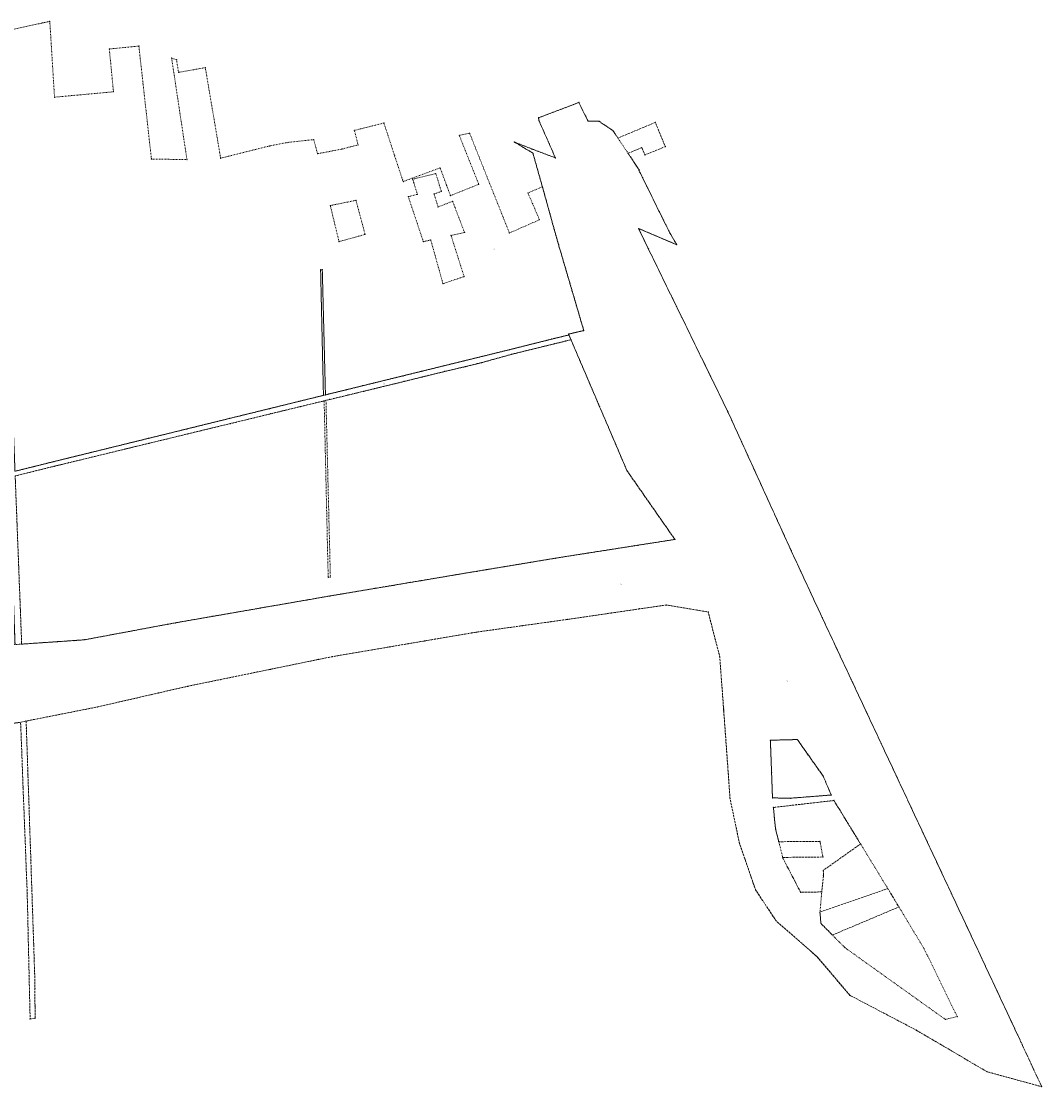
# Model space of a CAD drawing. Units: metres. Extents: x 8443783 to 8446742, y 5623599 to 5626017.
# Drawn here: x 8446078 to 8446742, y 5623599 to 5624293 of the extents above; entities that cross this region are included whole.
import ezdxf
from ezdxf.enums import TextEntityAlignment as Align

# ---------------------------------------------------------------- set-up
doc = ezdxf.new("R2010")
doc.units = ezdxf.units.M
doc.linetypes.add('L_0_03', pattern=[1, 0.5, -0.5])
doc.linetypes.add('L_0_06', pattern=[2, 1.5, -0.5])
doc.layers.get('0').update_dxf_attribs({"linetype": 'CONTINUOUS', "lineweight": 18})
doc.layers.add('EGB_KonturKlasyfikacyjny', color=82, linetype='L_0_06', lineweight=18)
doc.layers.add('EGB_KonturUzytkuGruntowego', color=96, linetype='L_0_03', lineweight=18)
doc.styles.get("Standard").update_dxf_attribs({"font": 'simplex.shx'})

msp = doc.modelspace()

# ---------------------------------------------------------------- linework, layer by layer
for p in [(8446092.19, 5624291.58), (8446096.7, 5624292.57), (8446154.66, 5624276.47), (8446135.42, 5624274.55), (8446175.99, 5624268.6), (8446179.16, 5624267.63), (8446197.9, 5624262.4), (8446180.47, 5624259.37), (8446157.33, 5624252.42), (8446099.77, 5624243.2), (8446138.13, 5624246.71), (8446441.02, 5624239.76), (8446414.8, 5624229.8), (8446415.08, 5624227.86), (8446445.39, 5624230.85), (8446294.94, 5624221.59), (8446314.12, 5624226.39), (8446446.98, 5624227.6), (8446454.15, 5624227.55), (8446463.22, 5624221.38), (8446490.73, 5624226.76), (8446268.5, 5624215.59), (8446363.16, 5624218.37), (8446369.89, 5624219.77), (8446398.95, 5624214.05), (8446464.47, 5624219.51), (8446466.41, 5624216.59), (8446239.68, 5624211.46), (8446251.01, 5624213.71), (8446286.95, 5624209.46), (8446297.32, 5624212.18), (8446410.38, 5624209.52), (8446481.95, 5624210.43), (8446497.27, 5624211.07), (8446162.84, 5624202.88), (8446185.93, 5624202.65), (8446207.88, 5624203.52), (8446270.94, 5624206.4), (8446321.09, 5624205.12), (8446411.09, 5624206.76), (8446425.73, 5624203.73), (8446473, 5624206.69), (8446484.03, 5624205.62), (8446347.9, 5624193.51), (8446350.73, 5624197.23), (8446480.12, 5624195.54), (8446480.29, 5624195.74), (8446326.29, 5624189.25), (8446326.67, 5624188.31), (8446332.88, 5624189.84), (8446333.57, 5624187.63), (8446375.87, 5624186.52), (8446482.41, 5624190.89), (8446335.91, 5624180.03), (8446346.77, 5624180.22), (8446350.25, 5624185.99), (8446351.53, 5624181.87), (8446355.06, 5624185.52), (8446357.43, 5624179.16), (8446407.88, 5624180.85), (8446417.24, 5624184.97), (8446279.23, 5624172.69), (8446295.96, 5624176.07), (8446329.99, 5624178.42), (8446358.83, 5624175.5), (8446410.89, 5624173.81), (8446349.39, 5624171.77), (8446360.28, 5624171.61), (8446422.15, 5624167.32), (8446391.9, 5624164.62), (8446415.36, 5624163.43), (8446301.87, 5624153.93), (8446357.82, 5624153.23), (8446366.61, 5624155.17), (8446395.82, 5624154.83), (8446479.88, 5624157.75), (8446499.55, 5624156.1), (8446284.92, 5624149.17), (8446339.8, 5624149.22), (8446344.62, 5624150.3), (8446427.17, 5624149.32), (8446427.77, 5624147.27), (8446504.69, 5624147.19), (8446486.32, 5624144.33), (8446272.92, 5624130.95), (8446274.03, 5624130.87), (8446366.3, 5624126.5), (8446352.56, 5624121.83), (8446439.39, 5624107.72), (8446434.29, 5624089.05), (8446444.18, 5624091.35), (8446423.37, 5624085.8), (8446425.05, 5624082.73), (8446432.25, 5624084.49), (8446434.52, 5624088.5), (8446435.86, 5624085.37), (8446395.97, 5624078.93), (8446397.13, 5624075.88), (8446352.67, 5624068.3), (8446365.89, 5624071.54), (8446374.74, 5624069.74), (8446377.72, 5624070.46), (8446326.44, 5624061.86), (8446338.41, 5624064.8), (8446353.76, 5624064.73), (8446367.02, 5624067.86), (8446300.26, 5624055.43), (8446307.19, 5624057.13), (8446327.3, 5624058.23), (8446339.4, 5624061.24), (8446274.78, 5624049.18), (8446276.09, 5624049.5), (8446278.09, 5624049.99), (8446289.88, 5624052.88), (8446290.65, 5624049.32), (8446301.04, 5624051.85), (8446307.97, 5624053.54), (8446239.78, 5624040.58), (8446258.93, 5624045.29), (8446259.68, 5624041.85), (8446275.23, 5624045.62), (8446276.41, 5624045.9), (8446278.92, 5624046.51), (8446453.03, 5624045.25), (8446453.63, 5624043.83), (8446454.52, 5624041.74), (8446213.6, 5624034.15), (8446240.44, 5624037.19), (8446538.13, 5624038.16), (8446186.04, 5624027.38), (8446214.15, 5624030.81), (8446160.89, 5624021.2), (8446186.48, 5624024.11), (8446161.22, 5624017.99), (8446099.53, 5624006.14), (8446108.78, 5624008.41), (8446468.5, 5624009.06), (8446099.58, 5624003.05), (8446108.88, 5624005.3), (8446472.3, 5624000.19), (8446477.13, 5623993.26), (8446479.14, 5623990.36), (8446477.41, 5623951.35), (8446479.4, 5623951.66), (8446503.49, 5623955.45), (8446446.99, 5623946.58), (8446579.18, 5623948.06), (8446392.58, 5623937.72), (8446409.73, 5623940.57), (8446425.61, 5623943.22), (8446277.86, 5623930.78), (8446279.28, 5623931.01), (8446360.97, 5623932.45), (8446374.75, 5623934.75), (8446380.93, 5623935.78), (8446308.32, 5623923.6), (8446320.73, 5623925.68), (8446331.22, 5623927.45), (8446338.29, 5623928.64), (8446264.1, 5623916.07), (8446279.09, 5623918.68), (8446286.21, 5623919.87), (8446233.84, 5623910.81), (8446479.61, 5623910.14), (8446480.61, 5623910.29), (8446494.36, 5623912.3), (8446497.85, 5623912.81), (8446202.26, 5623905.32), (8446422.85, 5623901.91), (8446433.8, 5623903.45), (8446462.2, 5623907.61), (8446525.16, 5623908.22), (8446599.37, 5623904.56), (8446173.15, 5623900.2), (8446178.34, 5623901.17), (8446373.99, 5623895.07), (8446385.24, 5623896.65), (8446404.31, 5623899.32), (8446101.64, 5623888.92), (8446112.46, 5623889.66), (8446119.23, 5623890.13), (8446340.43, 5623889.36), (8446347.5, 5623890.57), (8446371.07, 5623894.57), (8446078.4, 5623887.32), (8446317.44, 5623885.46), (8446329.96, 5623887.59), (8446271.59, 5623877.36), (8446280.51, 5623879.18), (8446532.66, 5623879.21), (8446240.42, 5623870.97), (8446207.84, 5623864.3), (8446162.51, 5623854.43), (8446167.54, 5623855.58), (8446186.35, 5623859.9), (8446127.75, 5623846.45), (8446535.13, 5623845.82), (8446535.2, 5623844.77), (8446535.22, 5623844.54), (8446535.28, 5623843.81), (8446081.3, 5623837.25), (8446081.47, 5623832.25), (8446536.64, 5623824.98), (8446565.62, 5623824.79), (8446583.19, 5623825.24), (8446590.14, 5623815.4), (8446082.38, 5623805.2), (8446597.13, 5623805.48), (8446082.48, 5623802.2), (8446082.55, 5623800.38), (8446538.18, 5623803.51), (8446566.4, 5623803.85), (8446599.98, 5623801.46), (8446079.31, 5623793.93), (8446539.39, 5623786.75), (8446567.01, 5623787.26), (8446578.88, 5623787.08), (8446605.21, 5623789.14), (8446607, 5623785.58), (8446083.22, 5623780.45), (8446567.59, 5623781.04), (8446582.64, 5623782.78), (8446543.54, 5623767.1), (8446568.97, 5623767.07), (8446084.03, 5623756.44), (8446545.6, 5623757.37), (8446571.09, 5623758.77), (8446597.92, 5623758.92), (8446624.3, 5623757.32), (8446084.37, 5623746.37), (8446549.01, 5623747.56), (8446573.7, 5623748.53), (8446573.9, 5623747.77), (8446599.78, 5623748.83), (8446084.69, 5623736.72), (8446553.1, 5623735.78), (8446579.89, 5623736.28), (8446600.07, 5623740.11), (8446600.19, 5623736.7), (8446554.42, 5623731.98), (8446555.14, 5623729.91), (8446081.94, 5623726.63), (8446082.01, 5623724.63), (8446085.01, 5623727.36), (8446556.01, 5623727.41), (8446557.41, 5623725.31), (8446585.33, 5623725.81), (8446599.07, 5623726.1), (8446642.05, 5623728.31), (8446085.36, 5623717), (8446649.27, 5623716.32), (8446085.45, 5623714.41), (8446597.9, 5623712.97), (8446085.9, 5623701.07), (8446569.29, 5623707.31), (8446598.49, 5623705.58), (8446082.6, 5623699.26), (8446583.77, 5623694.66), (8446606, 5623698.01), (8446086.2, 5623692.22), (8446614.14, 5623689.81), (8446615.87, 5623688.57), (8446665.65, 5623689.14), (8446086.53, 5623682.37), (8446595.57, 5623684.35), (8446596.81, 5623682.9), (8446667.92, 5623684.49), (8446083.24, 5623671.5), (8446086.84, 5623673.02), (8446606.74, 5623671.29), (8446640.4, 5623671.05), (8446086.97, 5623663.07), (8446617.42, 5623658.78), (8446087.07, 5623651.92), (8446639.4, 5623647.25), (8446083.88, 5623643.48), (8446087.14, 5623643.93), (8446679.51, 5623643.1), (8446687.21, 5623645.01), (8446660.53, 5623636.18), (8446726.6, 5623632.9), (8446704.54, 5623610.31), (8446706.66, 5623609.06), (8446742.19, 5623599.36)]:
    msp.add_point(p)
at = {"layer": 'EGB_KonturKlasyfikacyjny', "color": 82, "linetype": 'L_0_06', "lineweight": 18, "flags": 128}
for points in [[(8446726.6, 5623632.9), (8446742.19, 5623599.36), (8446706.66, 5623609.06), (8446704.54, 5623610.31), (8446660.53, 5623636.18), (8446639.4, 5623647.25), (8446617.42, 5623658.78), (8446606.74, 5623671.29), (8446596.81, 5623682.9), (8446595.57, 5623684.35), (8446583.77, 5623694.66), (8446569.29, 5623707.31), (8446557.41, 5623725.31), (8446556.01, 5623727.41), (8446555.14, 5623729.91), (8446554.42, 5623731.98), (8446553.1, 5623735.78), (8446549.01, 5623747.56), (8446545.6, 5623757.37), (8446543.54, 5623767.1), (8446539.39, 5623786.75), (8446538.18, 5623803.51), (8446536.64, 5623824.98), (8446535.28, 5623843.81), (8446535.2, 5623844.77), (8446535.13, 5623845.82), (8446532.66, 5623879.21), (8446525.16, 5623908.22), (8446497.85, 5623912.81), (8446494.36, 5623912.3), (8446480.61, 5623910.29), (8446479.61, 5623910.14), (8446462.2, 5623907.61), (8446433.8, 5623903.45), (8446422.85, 5623901.91), (8446404.31, 5623899.32), (8446385.24, 5623896.65), (8446373.99, 5623895.07), (8446371.07, 5623894.57), (8446347.5, 5623890.57), (8446340.43, 5623889.36), (8446329.96, 5623887.59), (8446317.44, 5623885.46), (8446280.51, 5623879.18), (8446271.59, 5623877.36), (8446240.42, 5623870.97), (8446207.84, 5623864.3), (8446186.35, 5623859.9), (8446167.54, 5623855.58), (8446162.51, 5623854.43), (8446127.75, 5623846.45), (8446081.3, 5623837.25), (8446081.47, 5623832.25), (8446082.38, 5623805.2), (8446082.48, 5623802.2), (8446082.55, 5623800.38), (8446083.22, 5623780.45), (8446084.03, 5623756.44), (8446084.37, 5623746.37), (8446084.69, 5623736.72), (8446085.01, 5623727.36), (8446085.36, 5623717), (8446085.45, 5623714.41), (8446085.9, 5623701.07), (8446086.2, 5623692.22), (8446086.53, 5623682.37), (8446086.84, 5623673.02), (8446086.97, 5623663.07), (8446087.07, 5623651.92), (8446087.14, 5623643.93), (8446083.88, 5623643.48), (8446083.24, 5623671.5), (8446082.6, 5623699.26), (8446082.01, 5623724.63), (8446081.94, 5623726.63), (8446079.31, 5623793.93), (8446077.71, 5623836.54), (8446075.96, 5623836.19), (8446019.72, 5623829.85), (8445932.12, 5623815.27), (8445878.42, 5623811.89), (8445766, 5623789.13), (8445661.4, 5623768.6), (8445647.7, 5623765.24), (8445598.61, 5623753.18), (8445586.93, 5623750.47), (8445512.2, 5623739.29), (8445416.88, 5623719.27), (8445342.01, 5623705.49), (8445286.59, 5623694.31), (8445272.24, 5623677.27), (8445247.89, 5623671.39), (8445240.64, 5623671.34), (8445237.65, 5623671.32), (8445234.94, 5623671.3), (8445215.29, 5623666.73), (8445209.38, 5623668.5), (8445203.6, 5623670.24), (8445198.03, 5623688.67), (8445186.25, 5623706.01), (8445180.98, 5623713.91), (8445179.63, 5623717.91), (8445173.84, 5623735.11), (8445171.95, 5623740.73), (8445169.67, 5623747.48), (8445171.07, 5623763.16), (8445171.48, 5623767.78), (8445167.24, 5623797.48), (8445164.04, 5623799.14), (8445135.15, 5623813.41), (8445133.71, 5623819.45), (8445170.89, 5623800.22), (8445174.49, 5623774.99), (8445175.51, 5623767.89), (8445173.73, 5623747.96), (8445177.63, 5623736.39), (8445184.6, 5623715.7), (8445190.4, 5623707.12), (8445191.42, 5623707.4), (8445208.48, 5623711.95), (8445225.97, 5623726.45), (8445220.05, 5623764.11), (8445207.79, 5623842), (8445212.11, 5623840.28), (8445224.25, 5623763.1), (8445229.55, 5623729.42), (8445243.46, 5623740.95), (8445279.03, 5623720.68), (8445338.64, 5623728.14), (8445411.6, 5623745.44), (8445507.42, 5623766.33), (8445580.56, 5623776.91), (8445592.28, 5623779.68), (8445657.69, 5623787.87), (8445712.09, 5623798.56), (8445736.62, 5623803.39), (8445762.24, 5623808.43), (8445786.64, 5623813.85), (8445811.04, 5623819.26), (8445835.44, 5623824.68), (8445837.14, 5623885.86), (8445861.52, 5623891.33), (8445866.4, 5623892.42), (8445872.35, 5623887.81), (8445886.99, 5623891.09), (8445900.47, 5623839.91), (8445940.01, 5623849.87), (8445955.5, 5623855.17), (8445983.22, 5623864.67), (8446004.76, 5623872.05), (8446010.99, 5623874.19), (8446074.07, 5623887.03), (8446072.75, 5623923.44), (8446071.85, 5623954.86), (8446065.29, 5624184.17), (8446065.18, 5624187.56), (8446063.53, 5624245.11), (8446063.47, 5624247.22), (8446064.29, 5624247.23), (8446064.34, 5624245.52), (8446066.64, 5624187.56), (8446066.75, 5624184.31), (8446074.05, 5623999.79), (8446099.53, 5624006.14), (8446108.78, 5624008.41), (8446160.89, 5624021.2), (8446186.04, 5624027.38), (8446213.6, 5624034.15), (8446239.78, 5624040.58), (8446258.93, 5624045.29), (8446274.78, 5624049.18), (8446276.09, 5624049.5), (8446278.09, 5624049.99), (8446289.88, 5624052.88), (8446300.26, 5624055.43), (8446307.19, 5624057.13), (8446326.44, 5624061.86), (8446338.41, 5624064.8), (8446352.67, 5624068.3), (8446365.89, 5624071.54), (8446395.97, 5624078.93), (8446423.37, 5624085.8), (8446434.52, 5624088.5), (8446434.29, 5624089.05), (8446444.18, 5624091.35), (8446439.39, 5624107.72), (8446427.77, 5624147.27), (8446427.17, 5624149.32), (8446422.15, 5624167.32), (8446417.24, 5624184.97), (8446411.09, 5624206.76), (8446398.95, 5624214.05), (8446410.38, 5624209.52), (8446425.73, 5624203.73), (8446415.08, 5624227.86), (8446414.8, 5624229.8), (8446441.02, 5624239.76), (8446445.39, 5624230.85), (8446446.98, 5624227.6), (8446454.15, 5624227.55), (8446463.22, 5624221.38), (8446464.47, 5624219.51), (8446466.41, 5624216.59), (8446490.73, 5624226.76), (8446497.27, 5624211.07), (8446484.03, 5624205.62), (8446481.95, 5624210.43), (8446473, 5624206.69), (8446480.29, 5624195.74), (8446480.12, 5624195.54), (8446482.41, 5624190.89), (8446499.55, 5624156.1), (8446504.69, 5624147.19), (8446479.88, 5624157.75), (8446486.32, 5624144.33), (8446538.13, 5624038.16), (8446579.18, 5623948.06), (8446599.37, 5623904.56)], [(8446435.86, 5624085.37), (8446425.05, 5624082.73), (8446397.13, 5624075.88), (8446377.72, 5624070.46), (8446374.74, 5624069.74), (8446367.02, 5624067.86), (8446353.76, 5624064.73), (8446339.4, 5624061.24), (8446327.3, 5624058.23), (8446307.97, 5624053.54), (8446301.04, 5624051.85), (8446290.65, 5624049.32), (8446278.92, 5624046.51), (8446276.41, 5624045.9), (8446275.23, 5624045.62), (8446259.68, 5624041.85), (8446240.44, 5624037.19), (8446214.15, 5624030.81), (8446186.48, 5624024.11), (8446161.22, 5624017.99), (8446108.88, 5624005.3), (8446099.58, 5624003.05), (8446074.17, 5623996.77), (8446078.4, 5623887.32), (8446101.64, 5623888.92), (8446112.46, 5623889.66), (8446119.23, 5623890.13), (8446173.15, 5623900.2), (8446178.34, 5623901.17), (8446202.26, 5623905.32), (8446233.84, 5623910.81), (8446264.1, 5623916.07), (8446279.09, 5623918.68), (8446286.21, 5623919.87), (8446308.32, 5623923.6), (8446320.73, 5623925.68), (8446331.22, 5623927.45), (8446338.29, 5623928.64), (8446360.97, 5623932.45), (8446374.75, 5623934.75), (8446380.93, 5623935.78), (8446392.58, 5623937.72), (8446409.73, 5623940.57), (8446425.61, 5623943.22), (8446446.99, 5623946.58), (8446477.41, 5623951.35), (8446479.4, 5623951.66), (8446503.49, 5623955.45), (8446479.14, 5623990.36), (8446477.13, 5623993.26), (8446472.3, 5624000.19), (8446468.5, 5624009.06), (8446454.52, 5624041.74), (8446453.63, 5624043.83), (8446453.03, 5624045.25)], [(8446565.62, 5623824.79), (8446566.4, 5623803.85), (8446567.01, 5623787.26), (8446578.88, 5623787.08), (8446605.21, 5623789.14), (8446599.98, 5623801.46), (8446597.13, 5623805.48), (8446583.19, 5623825.24)], [(8446567.59, 5623781.04), (8446568.97, 5623767.07), (8446571.09, 5623758.77), (8446597.92, 5623758.92), (8446599.78, 5623748.83), (8446573.7, 5623748.53), (8446573.9, 5623747.77), (8446579.89, 5623736.28), (8446585.33, 5623725.81), (8446599.07, 5623726.1), (8446600.19, 5623736.7), (8446600.07, 5623740.11), (8446624.3, 5623757.32), (8446607, 5623785.58), (8446582.64, 5623782.78)], [(8446597.9, 5623712.97), (8446598.49, 5623705.58), (8446606, 5623698.01), (8446649.27, 5623716.32), (8446642.05, 5623728.31)]]:
    msp.add_lwpolyline(points, close=True, dxfattribs=at)
at = {"layer": 'EGB_KonturUzytkuGruntowego', "color": 96, "linetype": 'L_0_03', "lineweight": 18, "flags": 128}
for points in [[(8446444.18, 5624091.35), (8446434.29, 5624089.05), (8446434.52, 5624088.5), (8446423.37, 5624085.8), (8446395.97, 5624078.93), (8446365.89, 5624071.54), (8446352.67, 5624068.3), (8446338.41, 5624064.8), (8446326.44, 5624061.86), (8446307.19, 5624057.13), (8446300.26, 5624055.43), (8446289.88, 5624052.88), (8446278.09, 5624049.99), (8446276.09, 5624049.5), (8446274.03, 5624130.87), (8446272.92, 5624130.95), (8446274.78, 5624049.18), (8446258.93, 5624045.29), (8446239.78, 5624040.58), (8446213.6, 5624034.15), (8446186.04, 5624027.38), (8446160.89, 5624021.2), (8446108.78, 5624008.41), (8446099.53, 5624006.14), (8446074.05, 5623999.79), (8446066.75, 5624184.31), (8446066.64, 5624187.56), (8446064.34, 5624245.52), (8446064.29, 5624247.23), (8446063.47, 5624247.22), (8446063.53, 5624245.06), (8446065.18, 5624187.56), (8446065.29, 5624184.17), (8446071.85, 5623954.86), (8446072.75, 5623923.44), (8446074.07, 5623887.03), (8446010.99, 5623874.19), (8446004.76, 5623872.05), (8445983.22, 5623864.67), (8445955.5, 5623855.17), (8445961.62, 5623882.28), (8445974.79, 5623943.31), (8445975.84, 5623970.65), (8445974.24, 5624008.76), (8445976.9, 5624081.88), (8446010.78, 5624123.97), (8446016.75, 5624160.39), (8446016.02, 5624186.29), (8446002.18, 5624257.52), (8446009.91, 5624259.37), (8446006.31, 5624274.41), (8446024.05, 5624277.78), (8446061.83, 5624284.95), (8446073.44, 5624287.49), (8446092.19, 5624291.58), (8446096.7, 5624292.57), (8446099.77, 5624243.2), (8446138.13, 5624246.71), (8446135.42, 5624274.55), (8446154.66, 5624276.47), (8446157.33, 5624252.42), (8446162.84, 5624202.88), (8446185.93, 5624202.65), (8446175.99, 5624268.6), (8446179.16, 5624267.63), (8446180.47, 5624259.37), (8446197.9, 5624262.4), (8446207.88, 5624203.52), (8446239.68, 5624211.46), (8446251.01, 5624213.71), (8446268.5, 5624215.59), (8446270.94, 5624206.4), (8446286.95, 5624209.46), (8446297.32, 5624212.18), (8446294.94, 5624221.59), (8446314.12, 5624226.39), (8446321.09, 5624205.12), (8446326.29, 5624189.25), (8446326.67, 5624188.31), (8446350.73, 5624197.23), (8446355.06, 5624185.52), (8446357.43, 5624179.16), (8446375.87, 5624186.52), (8446363.16, 5624218.37), (8446369.89, 5624219.77), (8446391.9, 5624164.62), (8446395.82, 5624154.83), (8446415.36, 5624163.43), (8446410.89, 5624173.81), (8446407.88, 5624180.85), (8446417.24, 5624184.97), (8446422.15, 5624167.32), (8446427.17, 5624149.32), (8446427.77, 5624147.27), (8446439.39, 5624107.72)], [(8446301.04, 5624051.85), (8446290.65, 5624049.32), (8446278.92, 5624046.51), (8446276.41, 5624045.9), (8446279.28, 5623931.01), (8446277.86, 5623930.78), (8446275.23, 5624045.62), (8446259.68, 5624041.85), (8446240.44, 5624037.19), (8446214.15, 5624030.81), (8446186.48, 5624024.11), (8446161.22, 5624017.99), (8446108.88, 5624005.3), (8446099.58, 5624003.05), (8446074.17, 5623996.77), (8446078.4, 5623887.32), (8446074.07, 5623887.03), (8446072.75, 5623923.44), (8446071.85, 5623954.86), (8446065.29, 5624184.17), (8446065.18, 5624187.56), (8446063.53, 5624245.06), (8446063.47, 5624247.22), (8446064.29, 5624247.23), (8446064.34, 5624245.52), (8446066.64, 5624187.56), (8446066.75, 5624184.31), (8446074.05, 5623999.79), (8446099.53, 5624006.14), (8446108.78, 5624008.41), (8446160.89, 5624021.2), (8446186.04, 5624027.38), (8446213.6, 5624034.15), (8446239.78, 5624040.58), (8446258.93, 5624045.29), (8446274.78, 5624049.18), (8446272.92, 5624130.95), (8446274.03, 5624130.87), (8446276.09, 5624049.5), (8446278.09, 5624049.99), (8446289.88, 5624052.88), (8446300.26, 5624055.43), (8446307.19, 5624057.13), (8446326.44, 5624061.86), (8446338.41, 5624064.8), (8446352.67, 5624068.3), (8446365.89, 5624071.54), (8446395.97, 5624078.93), (8446423.37, 5624085.8), (8446434.52, 5624088.5), (8446435.86, 5624085.37), (8446432.25, 5624084.49), (8446425.05, 5624082.73), (8446397.13, 5624075.88), (8446377.72, 5624070.46), (8446367.02, 5624067.86), (8446353.76, 5624064.73), (8446339.4, 5624061.24), (8446327.3, 5624058.23), (8446307.97, 5624053.54)], [(8446742.19, 5623599.36), (8446706.66, 5623609.06), (8446704.54, 5623610.31), (8446660.53, 5623636.18), (8446639.4, 5623647.25), (8446617.42, 5623658.78), (8446606.74, 5623671.29), (8446596.81, 5623682.9), (8446595.57, 5623684.35), (8446583.77, 5623694.66), (8446569.29, 5623707.31), (8446557.41, 5623725.31), (8446556.01, 5623727.41), (8446555.14, 5623729.91), (8446554.42, 5623731.98), (8446553.1, 5623735.78), (8446549.01, 5623747.56), (8446545.6, 5623757.37), (8446543.54, 5623767.1), (8446539.39, 5623786.75), (8446538.18, 5623803.51), (8446536.64, 5623824.98), (8446535.28, 5623843.81), (8446535.22, 5623844.54), (8446535.13, 5623845.82), (8446532.66, 5623879.21), (8446525.16, 5623908.22), (8446497.85, 5623912.81), (8446494.36, 5623912.3), (8446480.61, 5623910.29), (8446479.61, 5623910.14), (8446462.2, 5623907.61), (8446433.8, 5623903.45), (8446422.85, 5623901.91), (8446404.31, 5623899.32), (8446385.24, 5623896.65), (8446373.99, 5623895.07), (8446371.07, 5623894.57), (8446347.5, 5623890.57), (8446340.43, 5623889.36), (8446329.96, 5623887.59), (8446317.44, 5623885.46), (8446280.51, 5623879.18), (8446271.59, 5623877.36), (8446240.42, 5623870.97), (8446207.84, 5623864.3), (8446186.35, 5623859.9), (8446167.54, 5623855.58), (8446162.51, 5623854.43), (8446127.75, 5623846.45), (8446081.3, 5623837.25), (8446077.65, 5623836.53), (8446075.96, 5623836.19), (8446019.72, 5623829.85), (8445932.12, 5623815.27), (8445878.42, 5623811.89), (8445766, 5623789.13), (8445661.4, 5623768.6), (8445647.7, 5623765.24), (8445598.61, 5623753.18), (8445586.93, 5623750.47), (8445512.2, 5623739.29), (8445416.88, 5623719.27), (8445342.01, 5623705.49), (8445286.59, 5623694.31), (8445272.24, 5623677.27), (8445247.89, 5623671.39), (8445240.64, 5623671.34), (8445237.65, 5623671.32), (8445234.94, 5623671.3), (8445215.29, 5623666.73), (8445209.38, 5623668.5), (8445203.6, 5623670.24), (8445198.03, 5623688.67), (8445186.25, 5623706.01), (8445190.4, 5623707.12), (8445208.48, 5623711.95), (8445225.97, 5623726.45), (8445229.55, 5623729.42), (8445243.46, 5623740.95), (8445279.03, 5623720.68), (8445338.64, 5623728.14), (8445411.6, 5623745.44), (8445507.42, 5623766.33), (8445580.56, 5623776.91), (8445592.28, 5623779.68), (8445657.69, 5623787.87), (8445712.09, 5623798.56), (8445736.62, 5623803.39), (8445762.24, 5623808.43), (8445786.64, 5623813.85), (8445811.04, 5623819.26), (8445835.44, 5623824.68), (8445859.86, 5623830.11), (8445874.29, 5623833.31), (8445900.47, 5623839.91), (8445940.01, 5623849.87), (8445955.5, 5623855.17), (8445983.22, 5623864.67), (8446004.76, 5623872.05), (8446010.99, 5623874.19), (8446074.07, 5623887.03), (8446078.4, 5623887.32), (8446101.64, 5623888.92), (8446112.46, 5623889.66), (8446119.23, 5623890.13), (8446173.15, 5623900.2), (8446178.34, 5623901.17), (8446202.26, 5623905.32), (8446233.84, 5623910.81), (8446264.1, 5623916.07), (8446279.09, 5623918.68), (8446286.21, 5623919.87), (8446308.32, 5623923.6), (8446320.73, 5623925.68), (8446331.22, 5623927.45), (8446338.29, 5623928.64), (8446360.97, 5623932.45), (8446374.75, 5623934.75), (8446380.93, 5623935.78), (8446392.58, 5623937.72), (8446409.73, 5623940.57), (8446425.61, 5623943.22), (8446446.99, 5623946.58), (8446477.41, 5623951.35), (8446479.4, 5623951.66), (8446503.49, 5623955.45), (8446479.14, 5623990.36), (8446477.13, 5623993.26), (8446472.3, 5624000.19), (8446468.5, 5624009.06), (8446454.52, 5624041.74), (8446453.63, 5624043.83), (8446453.03, 5624045.25), (8446435.86, 5624085.37), (8446434.52, 5624088.5), (8446434.29, 5624089.05), (8446444.18, 5624091.35), (8446439.39, 5624107.72), (8446427.77, 5624147.27), (8446427.17, 5624149.32), (8446422.15, 5624167.32), (8446417.24, 5624184.97), (8446411.09, 5624206.76), (8446398.95, 5624214.05), (8446410.38, 5624209.52), (8446425.73, 5624203.73), (8446415.08, 5624227.86), (8446414.8, 5624229.8), (8446441.02, 5624239.76), (8446446.98, 5624227.6), (8446454.15, 5624227.55), (8446463.22, 5624221.38), (8446464.47, 5624219.51), (8446466.41, 5624216.59), (8446473, 5624206.69), (8446480.29, 5624195.74), (8446480.12, 5624195.54), (8446482.41, 5624190.89), (8446499.55, 5624156.1), (8446504.69, 5624147.19), (8446479.88, 5624157.75), (8446486.32, 5624144.33), (8446538.13, 5624038.16), (8446579.18, 5623948.06), (8446599.37, 5623904.56), (8446726.6, 5623632.9)], [(8446329.99, 5624178.42), (8446339.8, 5624149.22), (8446344.62, 5624150.3), (8446352.56, 5624121.83), (8446366.3, 5624126.5), (8446357.82, 5624153.23), (8446366.61, 5624155.17), (8446360.28, 5624171.61), (8446358.83, 5624175.5), (8446349.39, 5624171.77), (8446346.77, 5624180.22), (8446351.53, 5624181.87), (8446350.25, 5624185.99), (8446347.9, 5624193.51), (8446332.88, 5624189.84), (8446333.57, 5624187.63), (8446335.91, 5624180.03)], [(8446284.92, 5624149.17), (8446301.87, 5624153.93), (8446295.96, 5624176.07), (8446279.23, 5624172.69)], [(8446567.01, 5623787.26), (8446578.88, 5623787.08), (8446605.21, 5623789.14), (8446599.98, 5623801.46), (8446597.13, 5623805.48), (8446590.14, 5623815.4), (8446583.19, 5623825.24), (8446565.62, 5623824.79), (8446566.4, 5623803.85)], [(8446607, 5623785.58), (8446582.64, 5623782.78), (8446567.59, 5623781.04), (8446568.97, 5623767.07), (8446571.09, 5623758.77), (8446573.7, 5623748.53), (8446573.9, 5623747.77), (8446579.89, 5623736.28), (8446585.33, 5623725.81), (8446599.07, 5623726.1), (8446597.9, 5623712.97), (8446598.49, 5623705.58), (8446606, 5623698.01), (8446614.14, 5623689.81), (8446615.87, 5623688.57), (8446640.4, 5623671.05), (8446679.51, 5623643.1), (8446687.21, 5623645.01), (8446667.92, 5623684.49), (8446665.65, 5623689.14), (8446649.27, 5623716.32), (8446642.05, 5623728.31), (8446624.3, 5623757.32)]]:
    msp.add_lwpolyline(points, close=True, dxfattribs=at)

# ---------------------------------------------------------------- texts
at = {"layer": 'EGB_KonturKlasyfikacyjny', "color": 82, "lineweight": 20, "width": 0.66}
msp.add_text('Nk', height=1, dxfattribs=at).set_placement((8446468.25, 5623926.52), align=Align.MIDDLE_CENTER)
at = {"layer": 'EGB_KonturUzytkuGruntowego', "color": 96, "lineweight": 20, "width": 0.66}
for s, p in [('£', (8446385.59, 5624144.78)), ('W', (8446313.66, 5624057.43)), ('Tk', (8446576.15, 5623863.73))]:
    msp.add_text(s, height=1, dxfattribs=at).set_placement(p, align=Align.TOP_LEFT)

doc.saveas('drawing.dxf')
